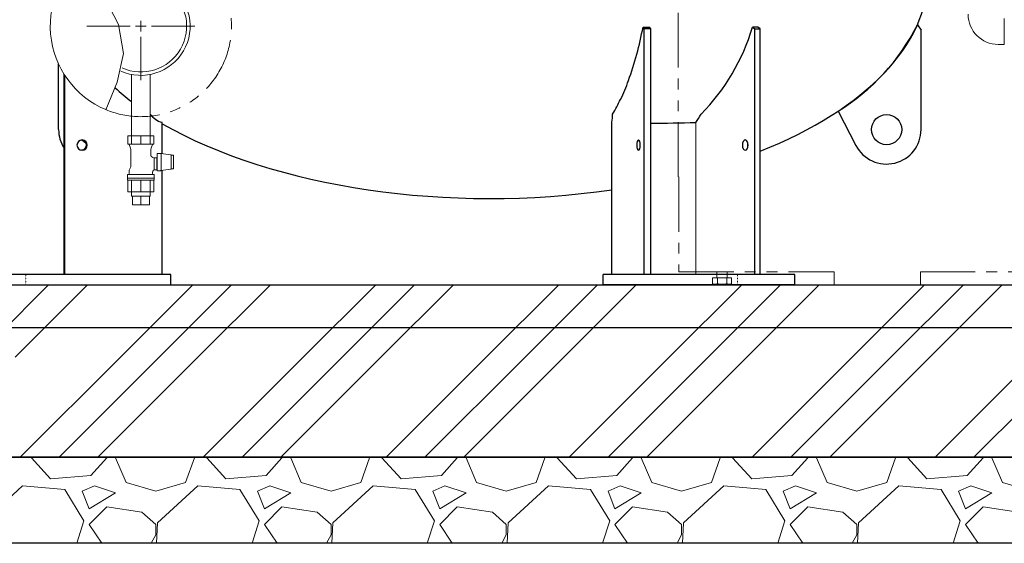
# Model space of a CAD drawing. Units: millimetres. Extents: x -6308 to 8297, y 3044 to 8922.
# Drawn here: x -3539 to -2398, y 3150 to 3757 of the extents above; entities that cross this region are included whole.
import ezdxf

# ---------------------------------------------------------------- set-up
doc = ezdxf.new("R2010")
doc.units = ezdxf.units.MM
for name, pattern in [('CENTER2', [1.125, 0.75, -0.125, 0.125, -0.125]), ('DOT', [0.25, 0, -0.25]), ('PHANTOM', [63.5, 31.75, -6.35, 6.35, -6.35, 6.35, -6.35]), ('実線', [0])]:
    doc.linetypes.add(name, pattern=pattern)
for name, color, linetype in [('CSLAYER17', 7, 'Continuous'), ('LAYER006', 7, 'Continuous'), ('LAYER007', 7, 'Continuous'), ('LAYER009', 7, 'Continuous'), ('LY_1', 7, 'Continuous')]:
    doc.layers.add(name, color=color, linetype=linetype)
doc.layers.add('GR1_01', color=3, linetype='実線', lineweight=50)
doc.layers.add('図面枠', color=7, linetype='Continuous', lineweight=50)

msp = doc.modelspace()

# ---------------------------------------------------------------- linework, layer by layer
at = {"linetype": 'PHANTOM', "lineweight": 9, "ltscale": 2}
for p, q in [((-2775.8, 3574.6), (-2775.8, 4637.6)), ((-2774.8, 3574.6), (-2774.8, 3464.6)), ((-2774.8, 3464.6), (-2594.8, 3464.6)), ((-2730.8, 3464.6), (-2730.8, 3457.6)), ((-2718.8, 3464.6), (-2718.8, 3457.6)), ((-2594.8, 3464.6), (-2594.8, 3449.6)), ((-2494.8, 3464.6), (-2494.8, 3449.6)), ((-2494.8, 3464.6), (-2201.8, 3464.6)), ((-2735.8, 3457.6), (-2713.9, 3457.6)), ((-2735.8, 3457.6), (-2735.8, 3450.7)), ((-2733.8, 3449.6), (-2735.8, 3450.7)), ((-2733.8, 3449.6), (-2715.8, 3449.6)), ((-2730.3, 3457.6), (-2730.3, 3450.7)), ((-2719.3, 3457.6), (-2719.3, 3450.7)), ((-2715.8, 3449.6), (-2713.9, 3450.7)), ((-2713.9, 3457.6), (-2713.9, 3450.7)), ((-2494.8, 3449.6), (-2594.8, 3449.6))]:
    msp.add_line(p, q, dxfattribs=at)
at = {"color": 6, "linetype": '実線', "lineweight": 9}
for p in [(-2397.6, 3758.4), (-2404.6, 3728.4)]:
    msp.add_line(p, (-2397.6, 3728.4), dxfattribs=at)
at = {"color": 3, "lineweight": 9}
for p, q in [((-3409.6, 3552.4), (-3409.6, 3557.4)), ((-3408.6, 3542.4), (-3408.6, 3552.4)), ((-3398.7, 3542.4), (-3398.7, 3552.4)), ((-3388.8, 3542.4), (-3388.8, 3552.4)), ((-3387.9, 3552.4), (-3387.9, 3557.4))]:
    msp.add_line(p, q, dxfattribs=at)
at = {"linetype": '実線', "lineweight": 25, "ltscale": 0.001}
for p, q in [((-4031.6, 3449.6), (-1576.6, 3449.6)), ((-4131.6, 3249.6), (-1476.6, 3249.6)), ((-1576.6, 3249.6), (-4031.6, 3249.6)), ((-1476.6, 3149.6), (-4131.6, 3149.6))]:
    msp.add_line(p, q, dxfattribs=at)
at = {"color": 2, "linetype": 'Continuous', "lineweight": 9}
msp.add_line((-2496.8, 3449.6), (-2596.8, 3449.6), dxfattribs=at)
at = {"linetype": 'PHANTOM', "lineweight": 9, "ltscale": 2}
for centre, radius, start, end in [((-3398.7, 3749.6), 105, 247.2553, 122.8282), ((-2733, 3456.3), 6.22, 243.8395, 296.1604), ((-2724.8, 3474), 23.9, 256.7471, 283.2528), ((-2716.6, 3456.3), 6.22, 243.8396, 296.1604)]:
    msp.add_arc(centre, radius, start, end, dxfattribs=at)
at = {"color": 6, "linetype": '実線', "lineweight": 9}
msp.add_arc((-2404.6, 3763.4), 35, 180, 270, dxfattribs=at)
at = {"layer": 'CSLAYER17', "color": 3, "linetype": 'Continuous', "lineweight": 9}
for p, q in [((-3409.6, 3622.4), (-3409.6, 3693.5)), ((-3387.9, 3622.4), (-3387.9, 3693.5))]:
    msp.add_line(p, q, dxfattribs=at)
at = {"layer": 'GR1_01', "color": 4, "linetype": 'Continuous', "lineweight": 25}
for p, q in [((-2494.1, 3629.6), (-2494.1, 3745.1)), ((-3494.1, 3629.6), (-3494.1, 3705.7))]:
    msp.add_line(p, q, dxfattribs=at)
msp.add_circle((-2534.1, 3629.6), 17.5, dxfattribs=at)
msp.add_arc((-3454.1, 3629.6), 17.5, 224.01, 240.1778, dxfattribs=at)
for start_param, end_param in [(5.377341, 6.283185), (3.867298, 4.994286)]:
    msp.add_ellipse((-2994.1, 3807.6), major_axis=(508, 0), ratio=0.507874, start_param=start_param, end_param=end_param, dxfattribs=at)
at = {"layer": 'LAYER006', "color": 4, "linetype": 'Continuous', "lineweight": 25}
for p, q in [((-2815, 3746.5), (-2816.5, 3748.4)), ((-2816.5, 3748.4), (-2809.1, 3748.4)), ((-2815, 3461.6), (-2815, 3746.5)), ((-2807.6, 3746.5), (-2815, 3746.5)), ((-2807.6, 3746.5), (-2809.1, 3748.4)), ((-2807.6, 3461.6), (-2807.6, 3746.5)), ((-2683.3, 3748.4), (-2689.5, 3748.4)), ((-2689.5, 3748.4), (-2686.9, 3746.5)), ((-2686.9, 3461.6), (-2686.9, 3746.5)), ((-2686.9, 3746.5), (-2680.7, 3746.5)), ((-2680.7, 3746.5), (-2683.3, 3748.4)), ((-2680.7, 3461.6), (-2680.7, 3746.5)), ((-2852.8, 3461.6), (-2852.8, 3638)), ((-2640.3, 3461.6), (-2862.8, 3461.6)), ((-2862.8, 3449.6), (-2862.8, 3461.6)), ((-2640.3, 3449.6), (-2640.3, 3461.6)), ((-2640.3, 3449.6), (-2862.8, 3449.6))]:
    msp.add_line(p, q, dxfattribs=at)
at = {"layer": 'LAYER006', "color": 7, "linetype": 'Continuous', "lineweight": 13}
msp.add_line((-2755.4, 3461.6), (-2755.4, 3638), dxfattribs=at)
at = {"layer": 'LAYER006', "color": 7, "linetype": 'DOT', "lineweight": 13}
msp.add_line((-2707.1, 3461.6), (-2707.1, 3449.6), dxfattribs=at)
at = {"layer": 'LAYER006', "color": 4, "linetype": 'Continuous', "lineweight": 25}
for centre, radius, start, end in [((-3212.3, 3822.7), 402.7, 340.232, 349.3659), ((-2922.7, 3818.4), 243.5, 315.4578, 343.2838), ((-3049.9, 3764.3), 230.1, 334.3206, 340.232), ((-3029.7, 3754.6), 207.6, 328.9912, 334.3206), ((-2901.7, 3648.6), 50, 347.8337, 358.9332), ((-2793.9, 3669.9), 50, 320.3183, 333.4877), ((-2793.9, 3669.9), 50, 320.3183, 333.4877), ((-2804.1, 4960.1), 1323, 269.8501, 272.1089)]:
    msp.add_arc(centre, radius, start, end, dxfattribs=at)
at = {"layer": 'LAYER006', "color": 4, "linetype": 'Continuous', "lineweight": 25, "extrusion": (0, 0, -1)}
for centre, ratio in [((-2821.7, 3611.6), 0.335833), ((-2698, 3611.6), 0.552833)]:
    msp.add_ellipse(centre, major_axis=(0, -6), ratio=ratio, dxfattribs=at)
msp.add_ellipse((-2691.7, 3611.6), major_axis=(0, -6), ratio=0.552833, start_param=1.2342, end_param=1.907392, dxfattribs=at)
at = {"layer": 'LAYER007', "color": 4, "linetype": 'Continuous', "lineweight": 25}
for p, q in [((-3487.8, 3461.6), (-3487.8, 3694)), ((-3486.7, 3461.6), (-3486.7, 3692.2)), ((-3374.1, 3601.6), (-3374.1, 3638)), ((-3374.1, 3461.6), (-3374.1, 3582.2)), ((-3364.1, 3461.6), (-3569.1, 3461.6)), ((-3364.1, 3449.6), (-3364.1, 3461.6)), ((-3569.1, 3449.6), (-3364.1, 3449.6))]:
    msp.add_line(p, q, dxfattribs=at)
at = {"layer": 'LAYER007', "color": 7, "linetype": 'DOT', "lineweight": 13}
msp.add_line((-3532.1, 3461.6), (-3532.1, 3449.6), dxfattribs=at)
at = {"layer": 'LAYER007', "color": 4, "linetype": 'Continuous', "lineweight": 25}
for centre, radius, start, end in [((-3254.6, 3867.9), 257.5, 227.4947, 232.972), ((-3254.6, 3867.9), 257.5, 238.8072, 238.8418), ((-3367.4, 3662.1), 25, 215.3495, 254.3282)]:
    msp.add_arc(centre, radius, start, end, dxfattribs=at)
at = {"layer": 'LAYER007', "color": 4, "linetype": 'Continuous', "lineweight": 25, "extrusion": (0, 0, -1)}
msp.add_ellipse((-3466.9, 3611.6), major_axis=(0, 6), ratio=0.989041, dxfattribs=at)
msp.add_ellipse((-3468.1, 3611.6), major_axis=(0, 6), ratio=0.989041, start_param=0.099681, end_param=3.041912, dxfattribs=at)
at = {"layer": 'LAYER009', "color": 4, "linetype": 'Continuous', "lineweight": 25}
for p, q in [((-2498.4, 3751), (-2494.1, 3745.1)), ((-2590.3, 3651), (-2569.6, 3611.2))]:
    msp.add_line(p, q, dxfattribs=at)
for centre, radius, start, end in [((-2720, 3862.4), 248, 301.5324, 333.3089), ((-3454.1, 3629.6), 40, 180, 212.5336), ((-2534.1, 3629.6), 40, 207.4146, 0)]:
    msp.add_arc(centre, radius, start, end, dxfattribs=at)
at = {"layer": 'LY_1', "color": 3, "linetype": 'Continuous', "lineweight": 9}
for p, q in [((-3413.8, 3622.4), (-3383.7, 3622.4)), ((-3413.8, 3622.4), (-3398.7, 3622.4)), ((-3413.8, 3612.7), (-3413.8, 3622.4)), ((-3409.4, 3622.4), (-3409.4, 3612.7)), ((-3398.7, 3612.7), (-3398.7, 3622.4)), ((-3388.1, 3622.4), (-3388.1, 3612.7)), ((-3383.7, 3622.4), (-3383.7, 3612.7)), ((-3413.8, 3613.4), (-3413.8, 3613.4)), ((-3383.7, 3612.7), (-3413.8, 3612.7)), ((-3410.8, 3607.9), (-3412.1, 3612.2)), ((-3385.4, 3612.2), (-3386.7, 3607.9)), ((-3383.7, 3613.4), (-3383.7, 3613.4)), ((-3410.3, 3586.4), (-3410.3, 3604.9)), ((-3387.2, 3604.9), (-3387.2, 3600.3)), ((-3387.2, 3600.3), (-3387.2, 3600.2)), ((-3387.2, 3600.2), (-3387.2, 3600.2)), ((-3387.2, 3600.2), (-3387.2, 3600.1)), ((-3387.2, 3600.1), (-3387.2, 3600)), ((-3387.2, 3600), (-3387.2, 3600)), ((-3387.2, 3600), (-3387.2, 3599.9)), ((-3387.2, 3599.9), (-3387.2, 3599.8)), ((-3387.2, 3599.8), (-3387.1, 3599.8)), ((-3387.1, 3599.8), (-3387.1, 3599.7)), ((-3387.1, 3599.7), (-3387.1, 3599.6)), ((-3387.1, 3599.6), (-3387.1, 3599.6)), ((-3387.1, 3599.6), (-3387.1, 3599.5)), ((-3387.1, 3599.5), (-3387.1, 3599.4)), ((-3387.1, 3599.4), (-3387.1, 3599.4)), ((-3387.1, 3599.4), (-3387, 3599.3)), ((-3387, 3599.3), (-3387, 3599.3)), ((-3387, 3599.3), (-3387, 3599.2)), ((-3387, 3599.2), (-3387, 3599.1)), ((-3387, 3599.1), (-3386.9, 3599.1)), ((-3386.9, 3599.1), (-3386.9, 3599)), ((-3386.9, 3599), (-3386.9, 3599)), ((-3386.9, 3599), (-3386.9, 3598.9)), ((-3386.9, 3598.9), (-3386.8, 3598.8)), ((-3386.8, 3598.8), (-3386.8, 3598.8)), ((-3386.8, 3598.8), (-3386.8, 3598.7)), ((-3386.8, 3598.7), (-3386.7, 3598.7)), ((-3386.7, 3598.7), (-3386.7, 3598.6)), ((-3386.7, 3598.6), (-3386.7, 3598.6)), ((-3386.7, 3598.6), (-3386.6, 3598.5)), ((-3386.6, 3598.5), (-3386.6, 3598.5)), ((-3386.6, 3598.5), (-3386.5, 3598.4)), ((-3386.5, 3598.4), (-3386.5, 3598.4)), ((-3386.5, 3598.4), (-3386.5, 3598.3)), ((-3386.5, 3598.3), (-3386.4, 3598.3)), ((-3386.4, 3598.3), (-3386.4, 3598.2)), ((-3386.4, 3598.2), (-3386.3, 3598.2)), ((-3386.3, 3598.2), (-3386.3, 3598.1)), ((-3386.3, 3598.1), (-3386.2, 3598.1)), ((-3386.2, 3598.1), (-3386.2, 3598)), ((-3386.2, 3598), (-3386.1, 3598)), ((-3386.1, 3598), (-3386.1, 3598)), ((-3386.1, 3598), (-3386, 3597.9)), ((-3386, 3597.9), (-3386, 3597.9)), ((-3386, 3597.9), (-3385.9, 3597.8)), ((-3385.9, 3597.8), (-3385.9, 3597.8)), ((-3385.9, 3597.8), (-3385.8, 3597.8)), ((-3385.8, 3597.8), (-3385.8, 3597.7)), ((-3385.8, 3597.7), (-3385.7, 3597.7)), ((-3385.7, 3597.7), (-3385.6, 3597.7)), ((-3385.6, 3597.7), (-3385.6, 3597.6)), ((-3385.6, 3597.6), (-3385.5, 3597.6)), ((-3385.5, 3597.6), (-3385.5, 3597.6)), ((-3385.5, 3597.6), (-3385.4, 3597.5)), ((-3385.4, 3597.5), (-3385.4, 3597.5)), ((-3385.4, 3597.5), (-3385.3, 3597.5)), ((-3385.3, 3597.5), (-3385.2, 3597.5)), ((-3385.2, 3597.5), (-3385.2, 3597.4)), ((-3385.2, 3597.4), (-3385.1, 3597.4)), ((-3385.1, 3597.4), (-3385, 3597.4)), ((-3385, 3597.4), (-3383.2, 3596.9)), ((-3385, 3597.4), (-3385, 3597.4)), ((-3383.2, 3596.9), (-3383.2, 3583.4)), ((-3383.2, 3596.9), (-3380.2, 3596.9)), ((-3380.2, 3596.9), (-3380.2, 3582.9)), ((-3379.7, 3601.9), (-3379.7, 3581.9)), ((-3379.7, 3601.9), (-3375.9, 3601.9)), ((-3375.6, 3601.8), (-3375.9, 3601.9)), ((-3375.2, 3601.7), (-3375.6, 3601.8)), ((-3375.2, 3582.1), (-3375.2, 3601.7)), ((-3375.2, 3601.7), (-3364.4, 3600.4)), ((-3364.4, 3600.4), (-3363.4, 3600.2)), ((-3363.7, 3597.9), (-3363.7, 3599.9)), ((-3360.7, 3599.9), (-3363.7, 3599.9)), ((-3363.7, 3597.9), (-3363.7, 3593.9)), ((-3363.4, 3600.2), (-3362.5, 3599.9)), ((-3360.7, 3599.9), (-3360.7, 3597.9)), ((-3360.7, 3593.9), (-3360.7, 3597.9)), ((-3412.4, 3582.7), (-3410.3, 3586.4)), ((-3380.2, 3595.9), (-3379.7, 3595.9)), ((-3363.7, 3593.9), (-3363.7, 3589.9)), ((-3363.7, 3589.9), (-3363.7, 3585.9)), ((-3363.7, 3583.9), (-3363.7, 3585.9)), ((-3360.7, 3593.9), (-3360.7, 3589.9)), ((-3360.7, 3585.9), (-3360.7, 3589.9)), ((-3360.7, 3585.9), (-3360.7, 3583.9)), ((-3414.2, 3573.4), (-3414.2, 3577.3)), ((-3383.2, 3577.3), (-3414.2, 3577.3)), ((-3414.2, 3573.9), (-3414.2, 3575.9)), ((-3414.2, 3571.4), (-3414.2, 3573.4)), ((-3383.2, 3573.4), (-3414.2, 3573.4)), ((-3412.4, 3578.7), (-3412.4, 3582.7)), ((-3385, 3580.7), (-3385.1, 3580.6)), ((-3385.1, 3580.6), (-3385.1, 3580.5)), ((-3385.1, 3580.5), (-3385.1, 3580.5)), ((-3385.1, 3580.5), (-3385.1, 3580.4)), ((-3385.1, 3580.4), (-3385.1, 3580.4)), ((-3385.1, 3580.4), (-3385.1, 3580.3)), ((-3385.1, 3580.3), (-3385.1, 3580.2)), ((-3385.1, 3580.2), (-3385.1, 3580.2)), ((-3385.1, 3580.2), (-3385.1, 3580.1)), ((-3385.1, 3580.1), (-3385.1, 3578.7)), ((-3384.9, 3581.1), (-3385, 3581)), ((-3385, 3581), (-3385, 3581)), ((-3385, 3581), (-3385, 3580.9)), ((-3385, 3580.9), (-3385, 3580.8)), ((-3385, 3580.8), (-3385, 3580.8)), ((-3385, 3580.8), (-3385, 3580.7)), ((-3385, 3580.7), (-3385, 3580.7)), ((-3384.8, 3581.4), (-3384.9, 3581.3)), ((-3384.9, 3581.3), (-3384.9, 3581.2)), ((-3384.9, 3581.2), (-3384.9, 3581.2)), ((-3384.9, 3581.2), (-3384.9, 3581.1)), ((-3384.9, 3581.1), (-3384.9, 3581.1)), ((-3384.7, 3581.6), (-3384.8, 3581.5)), ((-3384.8, 3581.5), (-3384.8, 3581.5)), ((-3384.8, 3581.5), (-3384.8, 3581.4)), ((-3384.8, 3581.4), (-3384.8, 3581.4)), ((-3384.6, 3581.7), (-3384.7, 3581.7)), ((-3384.7, 3581.7), (-3384.7, 3581.6)), ((-3384.7, 3581.6), (-3384.7, 3581.6)), ((-3384.5, 3581.9), (-3384.6, 3581.8)), ((-3384.6, 3581.8), (-3384.6, 3581.8)), ((-3384.6, 3581.8), (-3384.6, 3581.7)), ((-3384.4, 3582), (-3384.5, 3582)), ((-3384.5, 3582), (-3384.5, 3581.9)), ((-3384.5, 3581.9), (-3384.5, 3581.9)), ((-3384.3, 3582.1), (-3384.4, 3582.1)), ((-3384.4, 3582.1), (-3384.4, 3582)), ((-3384.2, 3582.2), (-3384.3, 3582.2)), ((-3384.3, 3582.2), (-3384.3, 3582.2)), ((-3384.3, 3582.2), (-3384.3, 3582.1)), ((-3384.1, 3582.3), (-3384.2, 3582.3)), ((-3384.2, 3582.3), (-3384.2, 3582.2)), ((-3384, 3582.4), (-3384.1, 3582.4)), ((-3384.1, 3582.4), (-3384.1, 3582.3)), ((-3383.9, 3582.5), (-3384, 3582.5)), ((-3384, 3582.5), (-3384, 3582.4)), ((-3384, 3582.4), (-3384, 3582.4)), ((-3383.8, 3582.6), (-3383.9, 3582.6)), ((-3383.9, 3582.6), (-3383.9, 3582.5)), ((-3383.7, 3582.7), (-3383.8, 3582.6)), ((-3383.8, 3582.6), (-3383.8, 3582.6)), ((-3383.6, 3582.7), (-3383.7, 3582.7)), ((-3383.7, 3582.7), (-3383.7, 3582.7)), ((-3383.5, 3582.8), (-3383.6, 3582.7)), ((-3383.6, 3582.7), (-3383.6, 3582.7)), ((-3383.4, 3582.8), (-3383.5, 3582.8)), ((-3383.5, 3582.8), (-3383.5, 3582.8)), ((-3383.3, 3582.9), (-3383.4, 3582.8)), ((-3383.2, 3582.9), (-3383.3, 3582.9)), ((-3383.3, 3582.9), (-3383.3, 3582.9)), ((-3383.2, 3583.3), (-3383.2, 3583.4)), ((-3383.2, 3583.2), (-3383.2, 3583.3)), ((-3383.2, 3583.3), (-3383.2, 3583.3)), ((-3383.2, 3583.3), (-3383.2, 3583.3)), ((-3383.2, 3583.1), (-3383.2, 3583.2)), ((-3383.2, 3583.2), (-3383.2, 3583.2)), ((-3383.2, 3583.2), (-3383.2, 3583.2)), ((-3383.2, 3583.2), (-3383.2, 3583.2)), ((-3383.2, 3583), (-3383.2, 3583.1)), ((-3383.2, 3583.1), (-3383.2, 3583.1)), ((-3383.2, 3583.1), (-3383.2, 3583.1)), ((-3383.2, 3583.1), (-3383.2, 3583.1)), ((-3383.2, 3582.9), (-3383.2, 3583)), ((-3383.2, 3583), (-3383.2, 3583)), ((-3383.2, 3583), (-3383.2, 3583)), ((-3383.2, 3583), (-3383.2, 3583)), ((-3383.2, 3583), (-3383.2, 3583)), ((-3383.2, 3583), (-3383.2, 3583)), ((-3383.2, 3583), (-3383.2, 3583)), ((-3383.2, 3583), (-3383.2, 3583)), ((-3383.2, 3583), (-3383.2, 3583)), ((-3383.2, 3583), (-3383.2, 3583)), ((-3380.2, 3582.9), (-3383.2, 3582.9)), ((-3383.2, 3582.9), (-3383.2, 3582.9)), ((-3383.2, 3582.9), (-3383.2, 3582.9)), ((-3383.2, 3582.9), (-3383.2, 3582.9)), ((-3383.2, 3582.9), (-3383.2, 3582.9)), ((-3383.2, 3577.3), (-3383.2, 3573.4)), ((-3383.2, 3575.9), (-3383.2, 3573.9)), ((-3383.2, 3573.4), (-3383.2, 3571.4)), ((-3379.7, 3583.9), (-3380.2, 3583.9)), ((-3375.9, 3581.9), (-3379.4, 3581.9)), ((-3375.9, 3581.9), (-3375.6, 3582)), ((-3375.6, 3582), (-3375.2, 3582.1)), ((-3364.4, 3583.5), (-3375.2, 3582.1)), ((-3363.4, 3583.7), (-3364.4, 3583.5)), ((-3360.7, 3583.9), (-3363.7, 3583.9)), ((-3362.5, 3583.9), (-3363.4, 3583.7)), ((-3413.8, 3557.4), (-3413.8, 3570.9)), ((-3413.7, 3570.9), (-3383.9, 3570.9)), ((-3409.4, 3557.4), (-3409.4, 3570.9)), ((-3398.8, 3570.9), (-3398.8, 3557.4)), ((-3388.1, 3557.4), (-3388.1, 3570.9)), ((-3383.8, 3570.9), (-3383.9, 3570.9)), ((-3383.9, 3570.9), (-3383.9, 3570.9)), ((-3383.7, 3570.9), (-3383.8, 3570.9)), ((-3383.8, 3570.9), (-3383.8, 3570.9)), ((-3383.8, 3570.9), (-3383.8, 3570.9)), ((-3383.8, 3570.9), (-3383.8, 3570.9)), ((-3383.7, 3570.9), (-3383.7, 3557.4)), ((-3383.6, 3570.9), (-3383.7, 3570.9)), ((-3383.7, 3570.9), (-3383.7, 3570.9)), ((-3383.7, 3570.9), (-3383.7, 3570.9)), ((-3383.7, 3570.9), (-3383.7, 3570.9)), ((-3383.7, 3570.9), (-3383.7, 3570.9)), ((-3383.5, 3571), (-3383.6, 3571)), ((-3383.6, 3571), (-3383.6, 3571)), ((-3383.6, 3571), (-3383.6, 3571)), ((-3383.6, 3571), (-3383.6, 3571)), ((-3383.6, 3571), (-3383.6, 3570.9)), ((-3383.5, 3571), (-3383.5, 3571)), ((-3383.5, 3571), (-3383.5, 3571)), ((-3383.5, 3571), (-3383.5, 3571)), ((-3383.5, 3571), (-3383.5, 3571)), ((-3413.8, 3557.4), (-3383.7, 3557.4)), ((-3413.8, 3557.4), (-3383.7, 3557.4)), ((-3409.6, 3552.4), (-3387.9, 3552.4)), ((-3408.6, 3542.4), (-3388.8, 3542.4))]:
    msp.add_line(p, q, dxfattribs=at)
for centre, radius, start, end in [((-3413.1, 3611.9), 1, 17.7137, 60), ((-3420.3, 3604.9), 10, 0, 17.7137), ((-3377.2, 3604.9), 10, 162.2863, 180), ((-3384.4, 3611.9), 1, 120, 162.2863), ((-3413.9, 3578.7), 1.5, 292.5403, 0), ((-3383.6, 3578.7), 1.5, 180, 247.4597), ((-3413.7, 3571.4), 0.5, 180, 270), ((-3383.7, 3571.4), 0.5, 303.367, 0)]:
    msp.add_arc(centre, radius, start, end, dxfattribs=at)
at = {"layer": '図面枠', "color": 3, "lineweight": 9}
for p, q in [((-3424.7, 3751.5), (-3440.4, 3782.3)), ((-3418.7, 3717.9), (-3424.7, 3751.5)), ((-3426.2, 3684.5), (-3418.7, 3717.9)), ((-3439.3, 3652.7), (-3426.2, 3684.5))]:
    msp.add_line(p, q, dxfattribs=at)
at = {"layer": '図面枠', "linetype": 'Continuous', "lineweight": 9}
for p, q in [((-3398.7, 3743.3), (-3398.7, 3755.8)), ((-3405, 3749.6), (-3392.5, 3749.6))]:
    msp.add_line(p, q, dxfattribs=at)
at = {"layer": '図面枠', "linetype": 'CENTER2', "lineweight": 9}
for p, q in [((-3461.4, 3749.6), (-3411.2, 3749.6)), ((-3386.2, 3749.6), (-3336.1, 3749.6)), ((-3398.7, 3687), (-3398.7, 3737.1))]:
    msp.add_line(p, q, dxfattribs=at)
at = {"layer": '図面枠', "color": 6, "linetype": 'Continuous', "lineweight": 9}
for p, q in [((-3589.6, 3365.6), (-3505.7, 3449.6)), ((-3544.6, 3365.6), (-3460.7, 3449.6)), ((-3422.5, 3365.6), (-3338.5, 3449.6)), ((-3377.5, 3365.6), (-3293.5, 3449.6)), ((-3332.5, 3365.6), (-3248.5, 3449.6)), ((-3210.4, 3365.6), (-3126.4, 3449.6)), ((-3165.4, 3365.6), (-3081.4, 3449.6)), ((-3120.4, 3365.6), (-3036.4, 3449.6)), ((-2998.2, 3365.6), (-2914.3, 3449.6)), ((-2953.2, 3365.6), (-2869.3, 3449.6)), ((-2908.2, 3365.6), (-2824.3, 3449.6)), ((-2786.1, 3365.6), (-2702.1, 3449.6)), ((-2741.1, 3365.6), (-2657.1, 3449.6)), ((-2696.1, 3365.6), (-2612.1, 3449.6)), ((-2574, 3365.6), (-2490, 3449.6)), ((-2529, 3365.6), (-2445, 3449.6)), ((-2484, 3365.6), (-2400, 3449.6)), ((-3538.5, 3249.6), (-3422.5, 3365.6)), ((-3493.5, 3249.6), (-3377.5, 3365.6)), ((-3448.5, 3249.6), (-3332.5, 3365.6)), ((-3326.4, 3249.6), (-3210.4, 3365.6)), ((-3281.4, 3249.6), (-3165.4, 3365.6)), ((-3236.4, 3249.6), (-3120.4, 3365.6)), ((-3114.3, 3249.6), (-2998.2, 3365.6)), ((-3069.3, 3249.6), (-2953.2, 3365.6)), ((-3024.3, 3249.6), (-2908.2, 3365.6)), ((-2902.1, 3249.6), (-2786.1, 3365.6)), ((-2857.1, 3249.6), (-2741.1, 3365.6)), ((-2812.1, 3249.6), (-2696.1, 3365.6)), ((-2690, 3249.6), (-2574, 3365.6)), ((-2645, 3249.6), (-2529, 3365.6)), ((-2600, 3249.6), (-2484, 3365.6)), ((-2477.9, 3249.6), (-2361.8, 3365.6)), ((-2432.9, 3249.6), (-2316.8, 3365.6)), ((-3525.6, 3248.7), (-3525.3, 3249.6)), ((-3503.3, 3224.3), (-3525.6, 3248.7)), ((-3438.3, 3248.7), (-3456.6, 3228.3)), ((-3438.3, 3248.7), (-3438.4, 3249.6)), ((-3428.1, 3248.7), (-3415.9, 3220.2)), ((-3426.1, 3248.7), (-3425.7, 3249.6)), ((-3346.8, 3220.2), (-3336.7, 3248.7)), ((-3337.1, 3249.6), (-3336.7, 3248.7)), ((-3322.4, 3248.7), (-3322.1, 3249.6)), ((-3300.1, 3224.3), (-3322.4, 3248.7)), ((-3235.1, 3248.7), (-3253.4, 3228.3)), ((-3235.1, 3248.7), (-3235.2, 3249.6)), ((-3224.9, 3248.7), (-3212.7, 3220.2)), ((-3222.9, 3248.7), (-3222.5, 3249.6)), ((-3143.6, 3220.2), (-3133.5, 3248.7)), ((-3133.9, 3249.6), (-3133.5, 3248.7)), ((-3119.2, 3248.7), (-3118.9, 3249.6)), ((-3096.9, 3224.3), (-3119.2, 3248.7)), ((-3031.9, 3248.7), (-3050.2, 3228.3)), ((-3031.9, 3248.7), (-3032, 3249.6)), ((-3021.7, 3248.7), (-3009.5, 3220.2)), ((-3019.7, 3248.7), (-3019.3, 3249.6)), ((-2940.4, 3220.2), (-2930.3, 3248.7)), ((-2930.7, 3249.6), (-2930.3, 3248.7)), ((-2916, 3248.7), (-2915.7, 3249.6)), ((-2893.7, 3224.3), (-2916, 3248.7)), ((-2828.7, 3248.7), (-2847, 3228.3)), ((-2828.7, 3248.7), (-2828.8, 3249.6)), ((-2818.5, 3248.7), (-2806.3, 3220.2)), ((-2816.5, 3248.7), (-2816.1, 3249.6)), ((-2737.2, 3220.2), (-2727.1, 3248.7)), ((-2727.5, 3249.6), (-2727.1, 3248.7)), ((-2712.8, 3248.7), (-2712.5, 3249.6)), ((-2690.5, 3224.3), (-2712.8, 3248.7)), ((-2625.5, 3248.7), (-2643.8, 3228.3)), ((-2625.5, 3248.7), (-2625.6, 3249.6)), ((-2615.3, 3248.7), (-2603.1, 3220.2)), ((-2613.3, 3248.7), (-2612.9, 3249.6)), ((-2534, 3220.2), (-2523.9, 3248.7)), ((-2524.3, 3249.6), (-2523.9, 3248.7)), ((-2509.6, 3248.7), (-2509.3, 3249.6)), ((-2487.3, 3224.3), (-2509.6, 3248.7)), ((-2422.3, 3248.7), (-2440.6, 3228.3)), ((-2422.3, 3248.7), (-2422.4, 3249.6)), ((-2412.1, 3248.7), (-2399.9, 3220.2)), ((-2410.1, 3248.7), (-2409.7, 3249.6)), ((-3456.6, 3228.3), (-3503.3, 3224.3)), ((-3415.9, 3220.2), (-3381.4, 3210.1)), ((-3381.4, 3210.1), (-3346.8, 3220.2)), ((-3253.4, 3228.3), (-3300.1, 3224.3)), ((-3212.7, 3220.2), (-3178.2, 3210.1)), ((-3178.2, 3210.1), (-3143.6, 3220.2)), ((-3050.2, 3228.3), (-3096.9, 3224.3)), ((-3009.5, 3220.2), (-2975, 3210.1)), ((-2975, 3210.1), (-2940.4, 3220.2)), ((-2847, 3228.3), (-2893.7, 3224.3)), ((-2806.3, 3220.2), (-2771.8, 3210.1)), ((-2771.8, 3210.1), (-2737.2, 3220.2)), ((-2643.8, 3228.3), (-2690.5, 3224.3)), ((-2603.1, 3220.2), (-2568.6, 3210.1)), ((-2568.6, 3210.1), (-2534, 3220.2)), ((-2440.6, 3228.3), (-2487.3, 3224.3)), ((-2399.9, 3220.2), (-2365.4, 3210.1)), ((-3535.8, 3216.1), (-3582.5, 3173.5)), ((-3487, 3212.1), (-3535.8, 3216.1)), ((-3464.7, 3175.5), (-3487, 3212.1)), ((-3452.5, 3216.1), (-3466.7, 3210.1)), ((-3466.7, 3210.1), (-3458.6, 3189.7)), ((-3458.6, 3189.7), (-3428.1, 3208)), ((-3428.1, 3208), (-3452.5, 3216.1)), ((-3332.6, 3216.1), (-3379.3, 3173.5)), ((-3283.8, 3212.1), (-3332.6, 3216.1)), ((-3261.5, 3175.5), (-3283.8, 3212.1)), ((-3249.3, 3216.1), (-3263.5, 3210.1)), ((-3263.5, 3210.1), (-3255.4, 3189.7)), ((-3255.4, 3189.7), (-3224.9, 3208)), ((-3224.9, 3208), (-3249.3, 3216.1)), ((-3129.4, 3216.1), (-3176.1, 3173.5)), ((-3080.6, 3212.1), (-3129.4, 3216.1)), ((-3058.3, 3175.5), (-3080.6, 3212.1)), ((-3046.1, 3216.1), (-3060.3, 3210.1)), ((-3060.3, 3210.1), (-3052.2, 3189.7)), ((-3052.2, 3189.7), (-3021.7, 3208)), ((-3021.7, 3208), (-3046.1, 3216.1)), ((-2926.2, 3216.1), (-2972.9, 3173.5)), ((-2877.4, 3212.1), (-2926.2, 3216.1)), ((-2855.1, 3175.5), (-2877.4, 3212.1)), ((-2842.9, 3216.1), (-2857.1, 3210.1)), ((-2857.1, 3210.1), (-2849, 3189.7)), ((-2849, 3189.7), (-2818.5, 3208)), ((-2818.5, 3208), (-2842.9, 3216.1)), ((-2723, 3216.1), (-2769.7, 3173.5)), ((-2674.2, 3212.1), (-2723, 3216.1)), ((-2651.9, 3175.5), (-2674.2, 3212.1)), ((-2639.7, 3216.1), (-2653.9, 3210.1)), ((-2653.9, 3210.1), (-2645.8, 3189.7)), ((-2645.8, 3189.7), (-2615.3, 3208)), ((-2615.3, 3208), (-2639.7, 3216.1)), ((-2519.8, 3216.1), (-2566.5, 3173.5)), ((-2471, 3212.1), (-2519.8, 3216.1)), ((-2448.7, 3175.5), (-2471, 3212.1)), ((-2436.5, 3216.1), (-2450.7, 3210.1)), ((-2450.7, 3210.1), (-2442.6, 3189.7)), ((-2442.6, 3189.7), (-2412.1, 3208)), ((-2412.1, 3208), (-2436.5, 3216.1)), ((-3438.3, 3191.8), (-3458.6, 3171.4)), ((-3397.6, 3185.7), (-3438.3, 3191.8)), ((-3381.4, 3171.4), (-3397.6, 3185.7)), ((-3235.1, 3191.8), (-3255.4, 3171.4)), ((-3194.4, 3185.7), (-3235.1, 3191.8)), ((-3178.2, 3171.4), (-3194.4, 3185.7)), ((-3031.9, 3191.8), (-3052.2, 3171.4)), ((-2991.2, 3185.7), (-3031.9, 3191.8)), ((-2975, 3171.4), (-2991.2, 3185.7)), ((-2828.7, 3191.8), (-2849, 3171.4)), ((-2788, 3185.7), (-2828.7, 3191.8)), ((-2771.8, 3171.4), (-2788, 3185.7)), ((-2625.5, 3191.8), (-2645.8, 3171.4)), ((-2584.8, 3185.7), (-2625.5, 3191.8)), ((-2568.6, 3171.4), (-2584.8, 3185.7)), ((-2422.3, 3191.8), (-2442.6, 3171.4)), ((-2381.6, 3185.7), (-2422.3, 3191.8)), ((-3473, 3149.6), (-3464.7, 3175.5)), ((-3269.8, 3149.6), (-3261.5, 3175.5)), ((-3066.6, 3149.6), (-3058.3, 3175.5)), ((-2863.4, 3149.6), (-2855.1, 3175.5)), ((-2660.2, 3149.6), (-2651.9, 3175.5)), ((-2457, 3149.6), (-2448.7, 3175.5)), ((-3458.6, 3171.4), (-3444, 3149.6)), ((-3381.4, 3159.3), (-3381.4, 3171.4)), ((-3379.3, 3173.5), (-3380.5, 3149.6)), ((-3255.4, 3171.4), (-3240.8, 3149.6)), ((-3178.2, 3159.3), (-3178.2, 3171.4)), ((-3176.1, 3173.5), (-3177.3, 3149.6)), ((-3052.2, 3171.4), (-3037.6, 3149.6)), ((-2975, 3159.3), (-2975, 3171.4)), ((-2972.9, 3173.5), (-2974.1, 3149.6)), ((-2849, 3171.4), (-2834.4, 3149.6)), ((-2771.8, 3159.3), (-2771.8, 3171.4)), ((-2769.7, 3173.5), (-2770.9, 3149.6)), ((-2645.8, 3171.4), (-2631.2, 3149.6)), ((-2568.6, 3159.3), (-2568.6, 3171.4)), ((-2566.5, 3173.5), (-2567.7, 3149.6)), ((-2442.6, 3171.4), (-2428, 3149.6)), ((-3386.7, 3149.6), (-3381.4, 3159.3)), ((-3183.5, 3149.6), (-3178.2, 3159.3)), ((-2980.3, 3149.6), (-2975, 3159.3)), ((-2777.1, 3149.6), (-2771.8, 3159.3)), ((-2573.9, 3149.6), (-2568.6, 3159.3))]:
    msp.add_line(p, q, dxfattribs=at)
at = {"layer": '図面枠', "lineweight": 25, "ltscale": 0.5}
msp.add_line((-1488.9, 3399.6), (-4127.4, 3399.6), dxfattribs=at)
at = {"layer": '図面枠', "color": 3, "lineweight": 9}
for radius, start, end in [(105, 122.8282, 247.2553), (57.1, 245.8385, 138.0586), (53.1, 245.8385, 138.0586)]:
    msp.add_arc((-3398.7, 3749.6), radius, start, end, dxfattribs=at)

doc.saveas('drawing.dxf')
